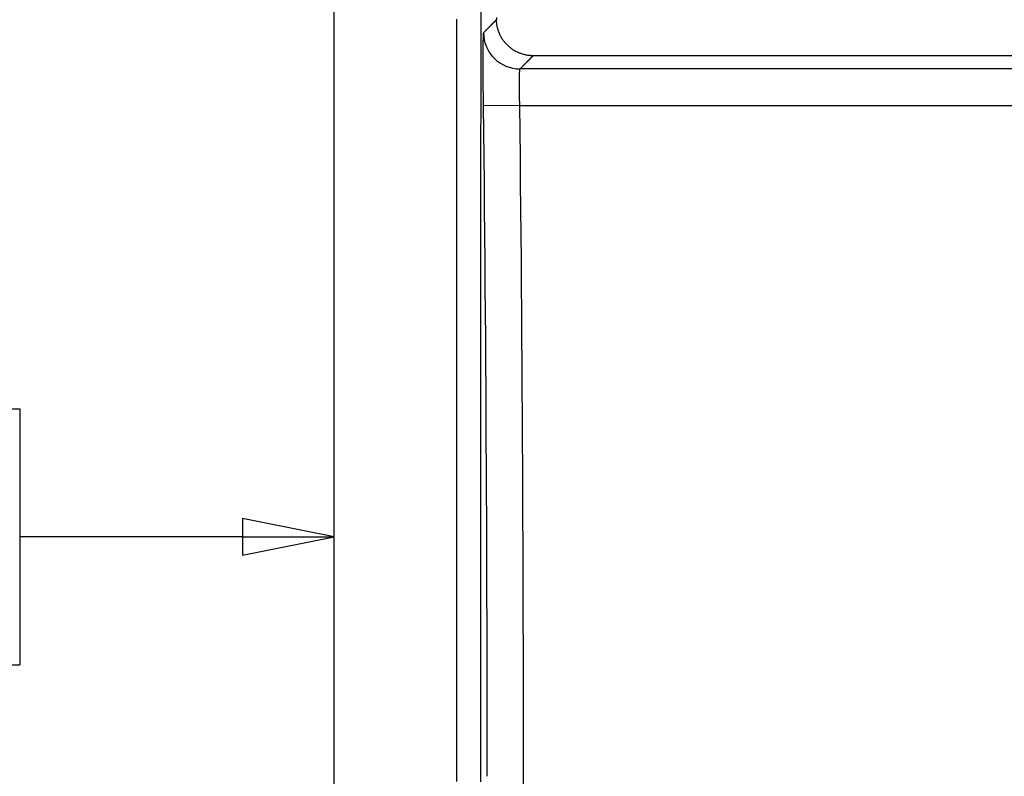
# Model space of a CAD drawing. Units: metres. Extents: x 324 to 916, y 420 to 835.
# Drawn here: x 588 to 628, y 771 to 802 of the extents above; entities that cross this region are included whole.
import ezdxf

# ---------------------------------------------------------------- set-up
doc = ezdxf.new("R2010")
doc.units = ezdxf.units.M
doc.layers.add('L-32J---EBN', color=12, linetype='CONTINUOUS')
doc.layers.add('T-------D-N', color=4, linetype='CONTINUOUS')

msp = doc.modelspace()

# ---------------------------------------------------------------- linework, layer by layer
at = {"layer": 'L-32J---EBN'}
for p, q in [((600.989, 721.061), (600.989, 819.061)), ((607.011, 801.476), (607.011, 801.94)), ((607.642, 801.691), (607.643, 801.606)), ((606.011, 801.631), (606.011, 801.148)), ((607.011, 801.007), (607.011, 801.476)), ((607.321, 801.279), (607.311, 801.269)), ((607.331, 801.29), (607.321, 801.279)), ((607.341, 801.3), (607.331, 801.29)), ((607.351, 801.31), (607.341, 801.3)), ((607.361, 801.32), (607.351, 801.31)), ((607.371, 801.33), (607.361, 801.32)), ((607.381, 801.341), (607.371, 801.33)), ((607.392, 801.351), (607.381, 801.341)), ((607.402, 801.361), (607.392, 801.351)), ((607.412, 801.371), (607.402, 801.361)), ((607.422, 801.381), (607.412, 801.371)), ((607.432, 801.392), (607.422, 801.381)), ((607.442, 801.402), (607.432, 801.392)), ((607.452, 801.412), (607.442, 801.402)), ((607.462, 801.422), (607.452, 801.412)), ((607.472, 801.432), (607.462, 801.422)), ((607.482, 801.443), (607.472, 801.432)), ((607.492, 801.453), (607.482, 801.443)), ((607.502, 801.463), (607.492, 801.453)), ((607.512, 801.473), (607.502, 801.463)), ((607.522, 801.484), (607.512, 801.473)), ((607.533, 801.494), (607.522, 801.484)), ((607.543, 801.504), (607.533, 801.494)), ((607.553, 801.514), (607.543, 801.504)), ((607.563, 801.524), (607.553, 801.514)), ((607.573, 801.535), (607.563, 801.524)), ((607.583, 801.545), (607.573, 801.535)), ((607.593, 801.555), (607.583, 801.545)), ((607.603, 801.565), (607.593, 801.555)), ((607.613, 801.575), (607.603, 801.565)), ((607.623, 801.586), (607.613, 801.575)), ((607.633, 801.596), (607.623, 801.586)), ((607.643, 801.606), (607.633, 801.596)), ((607.644, 801.569), (607.643, 801.606)), ((607.646, 801.533), (607.644, 801.569)), ((607.649, 801.497), (607.646, 801.533)), ((607.653, 801.46), (607.649, 801.497)), ((607.657, 801.424), (607.653, 801.46)), ((607.662, 801.388), (607.657, 801.424)), ((607.669, 801.352), (607.662, 801.388)), ((607.676, 801.317), (607.669, 801.352)), ((607.684, 801.281), (607.676, 801.317)), ((607.693, 801.246), (607.684, 801.281)), ((606.011, 801.148), (606.011, 800.658)), ((607.011, 800.533), (607.011, 801.007)), ((607.095, 800.873), (607.094, 800.844)), ((607.096, 800.9), (607.095, 800.873)), ((607.097, 800.925), (607.096, 800.9)), ((607.098, 800.948), (607.097, 800.925)), ((607.099, 800.969), (607.098, 800.948)), ((607.1, 800.988), (607.099, 800.969)), ((607.101, 801.005), (607.1, 800.988)), ((607.102, 801.02), (607.101, 801.005)), ((607.103, 801.032), (607.102, 801.02)), ((607.104, 801.043), (607.103, 801.032)), ((607.106, 801.052), (607.104, 801.043)), ((607.107, 801.058), (607.106, 801.052)), ((607.108, 801.063), (607.107, 801.058)), ((607.11, 801.065), (607.108, 801.063)), ((607.12, 801.075), (607.11, 801.065)), ((607.13, 801.085), (607.12, 801.075)), ((607.14, 801.096), (607.13, 801.085)), ((607.15, 801.106), (607.14, 801.096)), ((607.16, 801.116), (607.15, 801.106)), ((607.17, 801.126), (607.16, 801.116)), ((607.18, 801.137), (607.17, 801.126)), ((607.19, 801.147), (607.18, 801.137)), ((607.2, 801.157), (607.19, 801.147)), ((607.21, 801.167), (607.2, 801.157)), ((607.22, 801.177), (607.21, 801.167)), ((607.23, 801.188), (607.22, 801.177)), ((607.24, 801.198), (607.23, 801.188)), ((607.251, 801.208), (607.24, 801.198)), ((607.261, 801.218), (607.251, 801.208)), ((607.271, 801.228), (607.261, 801.218)), ((607.281, 801.239), (607.271, 801.228)), ((607.291, 801.249), (607.281, 801.239)), ((607.301, 801.259), (607.291, 801.249)), ((607.311, 801.269), (607.301, 801.259)), ((607.702, 801.211), (607.693, 801.246)), ((607.713, 801.176), (607.702, 801.211)), ((607.724, 801.141), (607.713, 801.176)), ((607.737, 801.107), (607.724, 801.141)), ((607.75, 801.073), (607.737, 801.107)), ((607.764, 801.039), (607.75, 801.073)), ((607.778, 801.005), (607.764, 801.039)), ((607.794, 800.972), (607.778, 801.005)), ((607.81, 800.94), (607.794, 800.972)), ((607.827, 800.908), (607.81, 800.94)), ((607.845, 800.876), (607.827, 800.908)), ((607.864, 800.844), (607.845, 800.876)), ((606.011, 800.658), (606.011, 800.163)), ((607.011, 800.053), (607.011, 800.533)), ((607.088, 800.502), (607.087, 800.455)), ((607.089, 800.591), (607.088, 800.547)), ((607.088, 800.547), (607.088, 800.502)), ((607.09, 800.672), (607.089, 800.632)), ((607.089, 800.632), (607.089, 800.591)), ((607.091, 800.71), (607.09, 800.672)), ((607.092, 800.781), (607.091, 800.747)), ((607.091, 800.747), (607.091, 800.71)), ((607.093, 800.814), (607.092, 800.781)), ((607.094, 800.844), (607.093, 800.814)), ((607.883, 800.814), (607.864, 800.844)), ((607.904, 800.783), (607.883, 800.814)), ((607.924, 800.754), (607.904, 800.783)), ((607.946, 800.724), (607.924, 800.754)), ((607.968, 800.695), (607.946, 800.724)), ((607.991, 800.667), (607.968, 800.695)), ((608.015, 800.639), (607.991, 800.667)), ((608.039, 800.612), (608.015, 800.639)), ((608.064, 800.586), (608.039, 800.612)), ((608.09, 800.56), (608.064, 800.586)), ((608.117, 800.534), (608.09, 800.56)), ((608.143, 800.51), (608.117, 800.534)), ((608.171, 800.486), (608.143, 800.51)), ((608.199, 800.462), (608.171, 800.486)), ((606.011, 800.163), (606.01, 799.663)), ((607.086, 800.197), (607.085, 800.141)), ((607.085, 800.141), (607.085, 800.084)), ((607.085, 800.084), (607.085, 800.025)), ((607.087, 800.357), (607.086, 800.305)), ((607.086, 800.305), (607.086, 800.252)), ((607.086, 800.252), (607.086, 800.197)), ((607.087, 800.455), (607.087, 800.407)), ((607.087, 800.407), (607.087, 800.357)), ((608.228, 800.44), (608.199, 800.462)), ((608.257, 800.418), (608.228, 800.44)), ((608.286, 800.397), (608.257, 800.418)), ((608.317, 800.376), (608.286, 800.397)), ((608.347, 800.357), (608.317, 800.376)), ((608.378, 800.338), (608.347, 800.357)), ((608.41, 800.32), (608.378, 800.338)), ((608.442, 800.302), (608.41, 800.32)), ((608.474, 800.286), (608.442, 800.302)), ((608.507, 800.27), (608.474, 800.286)), ((608.54, 800.255), (608.507, 800.27)), ((608.574, 800.24), (608.54, 800.255)), ((608.608, 800.227), (608.574, 800.24)), ((608.642, 800.214), (608.608, 800.227)), ((608.677, 800.202), (608.642, 800.214)), ((608.712, 800.192), (608.677, 800.202)), ((608.747, 800.182), (608.712, 800.192)), ((608.782, 800.172), (608.747, 800.182)), ((608.817, 800.164), (608.782, 800.172)), ((608.853, 800.157), (608.817, 800.164)), ((608.889, 800.15), (608.853, 800.157)), ((608.925, 800.144), (608.889, 800.15)), ((608.961, 800.139), (608.925, 800.144)), ((608.997, 800.135), (608.961, 800.139)), ((609.033, 800.132), (608.997, 800.135)), ((609.07, 800.13), (609.033, 800.132)), ((609.106, 800.129), (609.07, 800.13)), ((609.072, 800.057), (609.082, 800.067)), ((609.082, 800.067), (609.093, 800.077)), ((609.093, 800.077), (609.103, 800.087)), ((609.103, 800.087), (609.113, 800.098)), ((609.143, 800.128), (609.106, 800.129)), ((609.113, 800.098), (609.123, 800.108)), ((609.123, 800.108), (609.133, 800.118)), ((609.133, 800.118), (609.143, 800.128)), ((656.989, 800.128), (609.143, 800.128)), ((606.01, 799.663), (606.01, 799.158)), ((607.01, 799.568), (607.011, 800.053)), ((607.085, 800.025), (607.085, 799.965)), ((607.085, 799.965), (607.085, 799.903)), ((607.085, 799.903), (607.085, 799.84)), ((607.085, 799.84), (607.085, 799.776)), ((607.085, 799.776), (607.085, 799.711)), ((607.085, 799.711), (607.085, 799.645)), ((608.67, 799.648), (608.68, 799.658)), ((608.68, 799.658), (608.69, 799.668)), ((608.69, 799.668), (608.7, 799.679)), ((608.7, 799.679), (608.71, 799.689)), ((608.71, 799.689), (608.72, 799.699)), ((608.72, 799.699), (608.73, 799.709)), ((608.73, 799.709), (608.74, 799.72)), ((608.74, 799.72), (608.75, 799.73)), ((608.75, 799.73), (608.76, 799.74)), ((608.76, 799.74), (608.77, 799.75)), ((608.77, 799.75), (608.78, 799.76)), ((608.78, 799.76), (608.79, 799.771)), ((608.79, 799.771), (608.801, 799.781)), ((608.801, 799.781), (608.811, 799.791)), ((608.811, 799.791), (608.821, 799.801)), ((608.821, 799.801), (608.831, 799.811)), ((608.831, 799.811), (608.841, 799.822)), ((608.841, 799.822), (608.851, 799.832)), ((608.851, 799.832), (608.861, 799.842)), ((608.861, 799.842), (608.871, 799.852)), ((608.871, 799.852), (608.881, 799.863)), ((608.881, 799.863), (608.891, 799.873)), ((608.891, 799.873), (608.901, 799.883)), ((608.901, 799.883), (608.911, 799.893)), ((608.911, 799.893), (608.921, 799.903)), ((608.921, 799.903), (608.931, 799.914)), ((608.931, 799.914), (608.942, 799.924)), ((608.942, 799.924), (608.952, 799.934)), ((608.952, 799.934), (608.962, 799.944)), ((608.962, 799.944), (608.972, 799.955)), ((608.972, 799.955), (608.982, 799.965)), ((608.982, 799.965), (608.992, 799.975)), ((608.992, 799.975), (609.002, 799.985)), ((609.002, 799.985), (609.012, 799.995)), ((609.012, 799.995), (609.022, 800.006)), ((609.022, 800.006), (609.032, 800.016)), ((609.032, 800.016), (609.042, 800.026)), ((609.042, 800.026), (609.052, 800.036)), ((609.052, 800.036), (609.062, 800.046)), ((609.062, 800.046), (609.072, 800.057)), ((607.01, 799.078), (607.01, 799.568)), ((607.085, 799.645), (607.086, 799.577)), ((607.086, 799.577), (607.086, 799.509)), ((607.086, 799.509), (607.086, 799.439)), ((607.086, 799.439), (607.086, 799.369)), ((607.086, 799.369), (607.087, 799.297)), ((607.087, 799.297), (607.087, 799.225)), ((608.586, 799.232), (608.587, 799.257)), ((608.587, 799.305), (608.588, 799.327)), ((608.587, 799.281), (608.587, 799.305)), ((608.587, 799.257), (608.587, 799.281)), ((608.588, 799.349), (608.589, 799.37)), ((608.588, 799.327), (608.588, 799.349)), ((608.589, 799.37), (608.59, 799.39)), ((608.59, 799.409), (608.591, 799.427)), ((608.59, 799.39), (608.59, 799.409)), ((608.591, 799.427), (608.592, 799.445)), ((608.592, 799.445), (608.593, 799.461)), ((608.593, 799.461), (608.594, 799.476)), ((608.594, 799.491), (608.595, 799.504)), ((608.594, 799.476), (608.594, 799.491)), ((608.595, 799.504), (608.596, 799.517)), ((608.596, 799.517), (608.597, 799.528)), ((608.597, 799.528), (608.598, 799.539)), ((608.598, 799.539), (608.599, 799.548)), ((608.599, 799.548), (608.6, 799.557)), ((608.6, 799.557), (608.602, 799.564)), ((608.602, 799.564), (608.603, 799.57)), ((608.603, 799.57), (608.604, 799.576)), ((608.604, 799.576), (608.605, 799.58)), ((608.605, 799.58), (608.607, 799.583)), ((608.607, 799.583), (608.608, 799.585)), ((608.608, 799.585), (608.609, 799.587)), ((608.609, 799.587), (608.619, 799.597)), ((656.989, 799.587), (608.609, 799.587)), ((608.619, 799.597), (608.629, 799.607)), ((608.629, 799.607), (608.639, 799.617)), ((608.639, 799.617), (608.649, 799.628)), ((608.649, 799.628), (608.66, 799.638)), ((608.66, 799.638), (608.67, 799.648)), ((606.01, 799.158), (606.01, 798.648)), ((607.01, 798.583), (607.01, 799.078)), ((607.087, 799.225), (607.088, 799.152)), ((607.088, 799.152), (607.088, 799.078)), ((607.088, 799.078), (607.089, 799.003)), ((607.089, 799.003), (607.089, 798.927)), ((607.089, 798.927), (607.09, 798.851)), ((607.09, 798.851), (607.09, 798.775)), ((608.585, 799.152), (608.586, 799.18)), ((608.585, 799.124), (608.585, 799.152)), ((608.585, 799.095), (608.585, 799.124)), ((608.585, 799.066), (608.585, 799.095)), ((608.585, 799.036), (608.585, 799.066)), ((608.585, 799.005), (608.585, 799.036)), ((608.585, 798.974), (608.585, 799.005)), ((608.585, 798.942), (608.585, 798.974)), ((608.585, 798.909), (608.585, 798.942)), ((608.585, 798.876), (608.585, 798.909)), ((608.585, 798.842), (608.585, 798.876)), ((608.586, 799.206), (608.586, 799.232)), ((608.586, 799.18), (608.586, 799.206)), ((606.01, 798.648), (606.01, 798.133)), ((607.01, 798.083), (607.01, 798.583)), ((607.09, 798.775), (607.091, 798.697)), ((607.091, 798.697), (607.092, 798.619)), ((607.092, 798.619), (607.092, 798.541)), ((607.092, 798.541), (607.093, 798.463)), ((607.093, 798.463), (607.094, 798.384)), ((608.585, 798.808), (608.585, 798.842)), ((608.586, 798.773), (608.585, 798.808)), ((608.586, 798.737), (608.586, 798.773)), ((608.586, 798.702), (608.586, 798.737)), ((608.587, 798.666), (608.586, 798.702)), ((608.587, 798.629), (608.587, 798.666)), ((608.588, 798.592), (608.587, 798.629)), ((608.588, 798.554), (608.588, 798.592)), ((608.589, 798.517), (608.588, 798.554)), ((608.589, 798.479), (608.589, 798.517)), ((608.59, 798.44), (608.589, 798.479)), ((606.01, 798.133), (606.01, 797.614)), ((607.01, 797.578), (607.01, 798.083)), ((607.094, 798.384), (607.095, 798.305)), ((607.095, 798.305), (607.096, 798.226)), ((607.096, 798.226), (607.097, 798.147)), ((607.097, 798.147), (607.098, 798.069)), ((608.597, 798.087), (607.098, 798.069)), ((607.098, 798.069), (607.11, 797.012)), ((608.591, 798.402), (608.59, 798.44)), ((608.591, 798.363), (608.591, 798.402)), ((608.592, 798.323), (608.591, 798.363)), ((608.593, 798.284), (608.592, 798.323)), ((608.594, 798.245), (608.593, 798.284)), ((608.595, 798.205), (608.594, 798.245)), ((608.595, 798.166), (608.595, 798.205)), ((608.596, 798.126), (608.595, 798.166)), ((608.597, 798.087), (608.596, 798.126)), ((608.597, 798.087), (656.989, 798.087)), ((608.61, 797.029), (608.597, 798.087)), ((606.01, 797.614), (606.009, 797.089)), ((607.009, 797.068), (607.01, 797.578)), ((606.009, 797.089), (606.009, 796.56)), ((607.009, 796.554), (607.009, 797.068)), ((607.11, 797.012), (607.122, 795.956)), ((608.622, 795.972), (608.61, 797.029)), ((606.009, 796.56), (606.009, 796.027)), ((607.009, 796.036), (607.009, 796.554)), ((606.009, 796.027), (606.009, 795.49)), ((607.009, 795.513), (607.009, 796.036)), ((607.122, 795.956), (607.133, 794.899)), ((608.633, 794.914), (608.622, 795.972)), ((606.009, 795.49), (606.009, 794.948)), ((607.009, 794.986), (607.009, 795.513)), ((606.009, 794.948), (606.009, 794.403)), ((607.009, 794.456), (607.009, 794.986)), ((607.133, 794.899), (607.144, 793.842)), ((608.643, 793.857), (608.633, 794.914)), ((607.008, 793.921), (607.009, 794.456)), ((606.009, 794.403), (606.009, 793.854)), ((606.009, 793.854), (606.008, 793.301)), ((607.008, 793.383), (607.008, 793.921)), ((607.144, 793.842), (607.154, 792.785)), ((608.653, 792.799), (608.643, 793.857)), ((606.008, 793.301), (606.008, 792.745)), ((607.008, 792.841), (607.008, 793.383)), ((607.008, 792.295), (607.008, 792.841)), ((608.663, 791.742), (608.653, 792.799)), ((606.008, 792.745), (606.008, 792.185)), ((607.154, 792.785), (607.163, 791.729)), ((606.008, 792.185), (606.008, 791.622)), ((607.008, 791.747), (607.008, 792.295)), ((606.008, 791.622), (606.008, 791.056)), ((607.008, 791.195), (607.008, 791.747)), ((607.163, 791.729), (607.172, 790.672)), ((608.671, 790.684), (608.663, 791.742)), ((607.008, 790.64), (607.008, 791.195)), ((606.008, 791.056), (606.008, 790.487)), ((606.008, 790.487), (606.008, 789.916)), ((607.008, 790.083), (607.008, 790.64)), ((607.172, 790.672), (607.18, 789.615)), ((608.68, 789.626), (608.671, 790.684)), ((607.007, 789.522), (607.008, 790.083)), ((606.008, 789.916), (606.008, 789.342)), ((607.18, 789.615), (607.188, 788.558)), ((608.688, 788.569), (608.68, 789.626)), ((606.008, 789.342), (606.007, 788.765)), ((607.007, 788.959), (607.007, 789.522)), ((606.007, 788.765), (606.007, 788.185)), ((607.007, 788.394), (607.007, 788.959)), ((607.007, 787.826), (607.007, 788.394)), ((607.188, 788.558), (607.195, 787.501)), ((608.695, 787.511), (608.688, 788.569)), ((606.007, 788.185), (606.007, 787.602)), ((606.007, 787.602), (606.007, 787.015)), ((607.007, 787.254), (607.007, 787.826)), ((607.007, 786.679), (607.007, 787.254)), ((607.195, 787.501), (607.202, 786.444)), ((608.702, 786.454), (608.695, 787.511)), ((606.007, 787.015), (606.007, 786.425)), ((606.007, 786.425), (606.007, 785.831)), ((607.007, 786.1), (607.007, 786.679)), ((607.202, 786.444), (607.208, 785.388)), ((608.708, 785.396), (608.702, 786.454)), ((607.007, 785.519), (607.007, 786.1)), ((606.007, 785.831), (606.007, 785.235)), ((606.007, 785.235), (606.007, 784.636)), ((607.007, 784.934), (607.007, 785.519)), ((607.208, 785.388), (607.214, 784.331)), ((608.714, 784.339), (608.708, 785.396)), ((607.007, 784.347), (607.007, 784.934)), ((606.007, 784.636), (606.007, 784.033)), ((607.007, 783.756), (607.007, 784.347)), ((607.214, 784.331), (607.219, 783.274)), ((608.719, 783.281), (608.714, 784.339)), ((606.007, 784.033), (606.007, 783.428)), ((607.007, 783.163), (607.007, 783.756)), ((606.007, 783.428), (606.007, 782.821)), ((607.007, 782.568), (607.007, 783.163)), ((607.219, 783.274), (607.224, 782.217)), ((608.724, 782.223), (608.719, 783.281)), ((606.007, 782.821), (606.007, 782.211)), ((607.006, 781.97), (607.007, 782.568)), ((606.007, 782.211), (606.007, 781.599)), ((607.006, 781.37), (607.006, 781.97)), ((607.224, 782.217), (607.229, 781.16)), ((608.729, 781.166), (608.724, 782.223)), ((606.007, 781.599), (606.007, 780.984)), ((607.006, 780.768), (607.006, 781.37)), ((607.229, 781.16), (607.233, 780.103)), ((608.733, 780.108), (608.729, 781.166)), ((606.007, 780.984), (606.006, 780.368)), ((607.006, 780.164), (607.006, 780.768)), ((606.006, 780.368), (606.006, 779.75)), ((607.006, 779.558), (607.006, 780.164)), ((607.233, 780.103), (607.237, 779.046)), ((608.736, 779.051), (608.733, 780.108)), ((606.006, 779.75), (606.006, 779.131)), ((607.006, 778.951), (607.006, 779.558)), ((606.006, 779.131), (606.006, 778.51)), ((607.006, 778.342), (607.006, 778.951)), ((607.237, 779.046), (607.24, 777.989)), ((608.74, 777.993), (608.736, 779.051)), ((606.006, 778.51), (606.006, 777.887)), ((607.006, 777.732), (607.006, 778.342)), ((606.006, 777.887), (606.006, 777.264)), ((607.24, 777.989), (607.243, 776.932)), ((608.743, 776.935), (608.74, 777.993)), ((607.006, 777.121), (607.006, 777.732)), ((606.006, 777.264), (606.006, 776.639)), ((607.006, 776.509), (607.006, 777.121)), ((607.243, 776.932), (607.245, 775.875)), ((608.745, 775.878), (608.743, 776.935)), ((606.006, 776.639), (606.006, 776.014)), ((607.006, 775.896), (607.006, 776.509)), ((606.006, 776.014), (606.006, 775.388)), ((607.006, 775.282), (607.006, 775.896)), ((607.245, 775.875), (607.247, 774.818)), ((608.747, 774.82), (608.745, 775.878)), ((606.006, 775.388), (606.006, 774.761)), ((607.006, 774.668), (607.006, 775.282)), ((606.006, 774.761), (606.006, 774.134)), ((607.006, 774.054), (607.006, 774.668)), ((607.247, 774.818), (607.249, 773.761)), ((608.748, 773.763), (608.747, 774.82)), ((606.006, 774.134), (606.006, 773.507)), ((607.006, 773.439), (607.006, 774.054)), ((606.006, 773.507), (606.006, 772.88)), ((607.006, 772.824), (607.006, 773.439)), ((607.249, 773.761), (607.25, 772.704)), ((608.75, 772.705), (608.748, 773.763)), ((606.006, 772.88), (606.006, 772.253)), ((607.006, 772.209), (607.006, 772.824)), ((607.25, 772.704), (607.251, 771.647)), ((608.75, 771.647), (608.75, 772.705)), ((606.006, 772.253), (606.006, 771.626)), ((607.006, 771.595), (607.006, 772.209)), ((606.006, 771.626), (606.006, 771)), ((607.006, 770.981), (607.006, 771.595)), ((607.251, 771.647), (607.251, 770.589)), ((608.751, 770.59), (608.75, 771.647)), ((606.006, 771), (606.006, 770.374)), ((607.006, 770.367), (607.006, 770.981)), ((608.751, 769.532), (608.751, 770.59))]:
    msp.add_line(p, q, dxfattribs=at)
msp.add_ellipse((608.609, 801.086), major_axis=(1.068, -1.053), ratio=0.9997, start_param=3.93422, end_param=5.490455, dxfattribs=at)
at = {"layer": 'T-------D-N'}
for p, q in [((559.425, 785.659), (588.106, 785.659)), ((588.106, 785.659), (588.106, 775.159)), ((559.425, 775.159), (588.106, 775.159))]:
    msp.add_line(p, q, dxfattribs=at)
at = {"layer": 'T-------D-N', "linetype": 'Continuous', "lineweight": 25}
for p, q in [((600.989, 780.409), (597.239, 781.159)), ((597.239, 781.159), (597.239, 779.659)), ((600.989, 780.409), (597.239, 781.159)), ((597.239, 781.159), (597.239, 779.659)), ((592.869, 780.409), (588.106, 780.409)), ((597.239, 780.409), (592.869, 780.409)), ((597.239, 780.409), (600.989, 780.409)), ((597.239, 779.659), (600.989, 780.409)), ((597.239, 779.659), (600.989, 780.409))]:
    msp.add_line(p, q, dxfattribs=at)
at = {"layer": 'T-------D-N'}
msp.add_solid([(597.239, 779.659), (600.989, 780.409), (597.239, 781.159), (597.239, 779.659)], dxfattribs=at)

doc.saveas('drawing.dxf')
